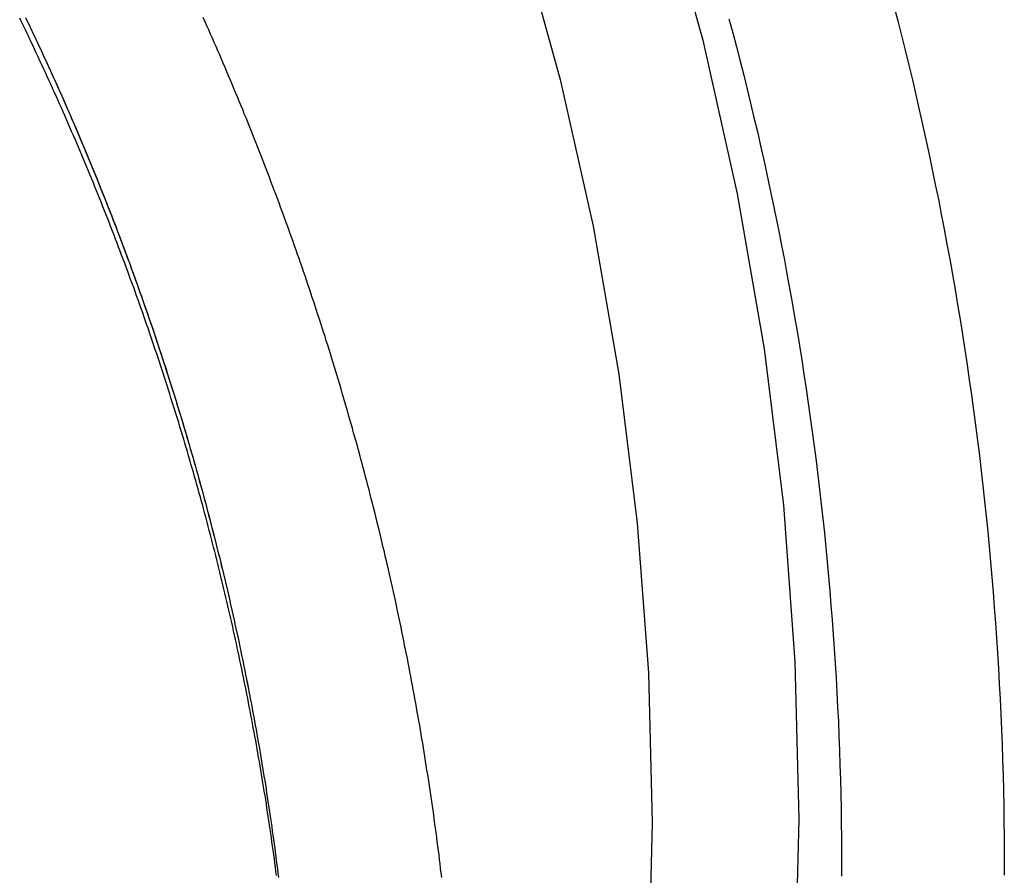
# Model space of a CAD drawing. Extents: x 624 to 958, y 383 to 633.
# Drawn here: x 921 to 931, y 503 to 511 of the extents above; entities that cross this region are included whole.
import ezdxf

# ---------------------------------------------------------------- set-up
doc = ezdxf.new("R2010")
doc.units = 0
doc.header["$LTSCALE"] = 20
doc.linetypes.add('VERDECKT', pattern=[0.375, 0.25, -0.125])
doc.layers.get('0').update_dxf_attribs({"linetype": 'CONTINUOUS'})
doc.layers.add('STEMPEL', color=3, linetype='CONTINUOUS')

# ---------------------------------------------------------------- blocks, each defined once
blk = doc.blocks.new('A$C152ED8DE')
at = {"color": 1, "linetype": 'VERDECKT', "extrusion": (2e-16, 1, -2e-16)}
blk.add_line((521.23871, -1.97074), (521.23871, -2.04894), dxfattribs=at)
at = {"extrusion": (2e-16, 1, -2e-16)}
blk.add_line((522.73871, -1.97074), (522.73871, -2.04901), dxfattribs=at)
for points in [[(521.721, 5.96874, 0), (521.756, 5.83241, 0), (521.79, 5.69593, 0), (521.824, 5.55929, 0), (521.858, 5.4225, 0), (521.891, 5.28556, 0), (521.923, 5.14847, 0), (521.954, 5.01124, 0), (521.985, 4.87387, 0), (522.015, 4.73637, 0), (522.045, 4.59873, 0), (522.074, 4.46095, 0), (522.103, 4.32305, 0), (522.131, 4.18502, 0), (522.158, 4.04687, 0), (522.184, 3.9086, 0), (522.21, 3.77021, 0), (522.236, 3.6317, 0), (522.26, 3.49309, 0), (522.285, 3.35436, 0), (522.308, 3.21553, 0), (522.331, 3.07659, 0), (522.353, 2.93755, 0), (522.375, 2.79841, 0), (522.396, 2.65918, 0), (522.416, 2.51986, 0), (522.436, 2.38044, 0), (522.455, 2.24094, 0), (522.474, 2.10135, 0), (522.492, 1.96169, 0), (522.509, 1.82194, 0), (522.526, 1.68212, 0), (522.542, 1.54222, 0), (522.557, 1.40226, 0), (522.572, 1.26222, 0), (522.586, 1.12213, 0), (522.6, 0.98197, 0), (522.612, 0.84175, 0), (522.625, 0.70147, 0), (522.636, 0.56114, 0), (522.647, 0.42077, 0), (522.658, 0.28034, 0), (522.668, 0.13986, 0), (522.677, -0.00065, 0), (522.685, -0.1412, 0), (522.693, -0.2818, 0), (522.7, -0.42242, 0), (522.707, -0.56308, 0), (522.713, -0.70376, 0), (522.718, -0.84447, 0), (522.723, -0.9852, 0), (522.727, -1.12596, 0), (522.731, -1.26673, 0), (522.734, -1.40751, 0), (522.736, -1.54831, 0), (522.737, -1.68911, 0), (522.738, -1.82992, 0), (522.739, -1.97074, 0)], [(515.855, 14.8938, 0), (516.633, 13.6678, 0), (517.349, 12.4052, 0), (518.003, 11.109, 0), (518.591, 9.7823, 0), (519.114, 8.42838, 0), (519.57, 7.05046, 0), (519.958, 5.65187, 0), (520.276, 4.23597, 0), (520.525, 2.80617, 0), (520.703, 1.36592, 0), (520.809, -0.0813, 0), (520.845, -1.53203, 0), (520.809, -2.98275, 0)], [(514.729, 14.1087, 0), (515.471, 12.9388, 0), (516.155, 11.7339, 0), (516.778, 10.497, 0), (517.34, 9.23099, 0), (517.839, 7.939, 0), (518.274, 6.62411, 0), (518.644, 5.2895, 0), (518.948, 3.93837, 0), (519.185, 2.57398, 0), (519.355, 1.19961, 0), (519.457, -0.18141, 0), (519.491, -1.56578, 0), (519.457, -2.95014, 0)], [(513.716, 5.85873, 0), (513.733, 5.82296, 0), (513.75, 5.78716, 0), (513.768, 5.75133, 0), (513.784, 5.71547, 0), (513.801, 5.67958, 0), (513.818, 5.64366, 0), (513.835, 5.60771, 0), (513.852, 5.57173, 0), (513.869, 5.53572, 0), (513.885, 5.49969, 0), (513.902, 5.46362, 0), (513.918, 5.42753, 0), (513.935, 5.3914, 0), (513.951, 5.35525, 0), (513.968, 5.31907, 0), (513.984, 5.28286, 0), (514, 5.24663, 0), (514.017, 5.21036, 0), (514.033, 5.17407, 0), (514.049, 5.13775, 0), (514.065, 5.1014, 0), (514.081, 5.06502, 0), (514.097, 5.02862, 0), (514.113, 4.99219, 0), (514.129, 4.95573, 0), (514.145, 4.91924, 0), (514.16, 4.88273, 0), (514.176, 4.84619, 0), (514.192, 4.80963, 0), (514.207, 4.77303, 0), (514.223, 4.73642, 0), (514.238, 4.69977, 0), (514.254, 4.6631, 0), (514.269, 4.6264, 0), (514.284, 4.58968, 0), (514.299, 4.55293, 0), (514.315, 4.51615, 0), (514.33, 4.47935, 0), (514.345, 4.44252, 0), (514.36, 4.40566, 0), (514.375, 4.36878, 0), (514.39, 4.33187, 0), (514.404, 4.29494, 0), (514.419, 4.25798, 0), (514.434, 4.221, 0), (514.449, 4.18399, 0), (514.463, 4.14696, 0), (514.478, 4.1099, 0), (514.492, 4.07282, 0), (514.507, 4.03571, 0), (514.521, 3.99858, 0), (514.535, 3.96142, 0), (514.55, 3.92424, 0), (514.564, 3.88704, 0), (514.578, 3.84981, 0), (514.592, 3.81256, 0), (514.606, 3.77528, 0), (514.62, 3.73798, 0), (514.634, 3.70066, 0), (514.648, 3.66332, 0), (514.662, 3.62595, 0), (514.676, 3.58856, 0), (514.689, 3.55115, 0), (514.703, 3.51371, 0), (514.716, 3.47626, 0), (514.73, 3.43878, 0), (514.743, 3.40127, 0), (514.757, 3.36375, 0), (514.77, 3.32621, 0), (514.784, 3.28864, 0), (514.797, 3.25105, 0), (514.81, 3.21344, 0), (514.823, 3.17581, 0), (514.836, 3.13816, 0), (514.849, 3.10049, 0), (514.862, 3.0628, 0), (514.875, 3.02508, 0), (514.888, 2.98735, 0), (514.901, 2.9496, 0), (514.913, 2.91182, 0), (514.926, 2.87403, 0), (514.939, 2.83621, 0), (514.951, 2.79838, 0), (514.964, 2.76053, 0), (514.976, 2.72266, 0), (514.988, 2.68477, 0), (515.001, 2.64686, 0), (515.013, 2.60893, 0), (515.025, 2.57098, 0), (515.037, 2.53302, 0), (515.049, 2.49503, 0), (515.061, 2.45703, 0), (515.073, 2.41901, 0), (515.085, 2.38097, 0), (515.097, 2.34292, 0), (515.109, 2.30485, 0), (515.12, 2.26676, 0), (515.132, 2.22865, 0), (515.144, 2.19052, 0), (515.155, 2.15238, 0), (515.167, 2.11422, 0), (515.178, 2.07605, 0), (515.189, 2.03785, 0), (515.201, 1.99965, 0), (515.212, 1.96142, 0), (515.223, 1.92318, 0), (515.234, 1.88492, 0), (515.245, 1.84665, 0), (515.256, 1.80836, 0), (515.267, 1.77006, 0), (515.278, 1.73174, 0), (515.289, 1.69341, 0), (515.3, 1.65506, 0), (515.31, 1.6167, 0), (515.321, 1.57832, 0), (515.331, 1.53993, 0), (515.342, 1.50153, 0), (515.352, 1.46311, 0), (515.363, 1.42467, 0), (515.373, 1.38623, 0), (515.383, 1.34777, 0), (515.394, 1.30929, 0), (515.404, 1.2708, 0), (515.414, 1.2323, 0), (515.424, 1.19379, 0), (515.434, 1.15527, 0), (515.444, 1.11673, 0), (515.454, 1.07818, 0), (515.463, 1.03961, 0), (515.473, 1.00104, 0), (515.483, 0.96245, 0), (515.492, 0.92385, 0), (515.502, 0.88524, 0), (515.511, 0.84662, 0), (515.521, 0.80799, 0), (515.53, 0.76935, 0), (515.539, 0.73069, 0), (515.549, 0.69203, 0), (515.558, 0.65335, 0), (515.567, 0.61467, 0), (515.576, 0.57597, 0), (515.585, 0.53726, 0), (515.594, 0.49855, 0), (515.603, 0.45982, 0), (515.612, 0.42109, 0), (515.62, 0.38234, 0), (515.629, 0.34359, 0), (515.638, 0.30483, 0), (515.646, 0.26605, 0), (515.655, 0.22727, 0), (515.663, 0.18849, 0), (515.672, 0.14969, 0), (515.68, 0.11088, 0), (515.688, 0.07207, 0), (515.696, 0.03325, 0), (515.704, -0.00558, 0), (515.713, -0.04442, 0), (515.721, -0.08326, 0), (515.728, -0.12212, 0), (515.736, -0.16097, 0), (515.744, -0.19984, 0), (515.752, -0.23871, 0), (515.76, -0.27759, 0), (515.767, -0.31648, 0), (515.775, -0.35537, 0), (515.782, -0.39426, 0), (515.79, -0.43317, 0), (515.797, -0.47208, 0), (515.805, -0.51099, 0), (515.812, -0.54991, 0), (515.819, -0.58884, 0), (515.826, -0.62777, 0), (515.833, -0.66671, 0), (515.84, -0.70565, 0), (515.847, -0.7446, 0), (515.854, -0.78355, 0), (515.861, -0.8225, 0), (515.868, -0.86146, 0), (515.874, -0.90042, 0), (515.881, -0.93939, 0), (515.888, -0.97836, 0), (515.894, -1.01733, 0), (515.901, -1.05631, 0), (515.907, -1.09529, 0), (515.913, -1.13427, 0), (515.92, -1.17325, 0), (515.926, -1.21224, 0), (515.932, -1.25123, 0), (515.938, -1.29022, 0), (515.944, -1.32921, 0), (515.95, -1.36821, 0), (515.956, -1.40721, 0), (515.962, -1.44621, 0), (515.968, -1.48521, 0), (515.973, -1.52421, 0), (515.979, -1.56321, 0), (515.985, -1.60221, 0), (515.99, -1.64121, 0), (515.996, -1.68022, 0), (516.001, -1.71922, 0), (516.007, -1.75822, 0), (516.012, -1.79723, 0), (516.017, -1.83623, 0), (516.022, -1.87523, 0), (516.027, -1.91423, 0), (516.032, -1.95323, 0), (516.037, -1.99223, 0), (516.042, -2.03123, 0), (516.047, -2.07023, 0)], [(513.715, 5.86155, 0), (513.732, 5.82577, 0), (513.749, 5.78996, 0), (513.766, 5.75413, 0), (513.783, 5.71826, 0), (513.8, 5.68236, 0), (513.817, 5.64644, 0), (513.834, 5.61048, 0), (513.851, 5.5745, 0), (513.867, 5.53848, 0), (513.884, 5.50244, 0), (513.901, 5.46637, 0), (513.917, 5.43026, 0), (513.934, 5.39413, 0), (513.95, 5.35797, 0), (513.967, 5.32179, 0), (513.983, 5.28557, 0), (513.999, 5.24932, 0), (514.015, 5.21305, 0), (514.032, 5.17675, 0), (514.048, 5.14042, 0), (514.064, 5.10406, 0), (514.08, 5.06768, 0), (514.096, 5.03127, 0), (514.112, 4.99483, 0), (514.128, 4.95836, 0), (514.143, 4.92187, 0), (514.159, 4.88535, 0), (514.175, 4.8488, 0), (514.19, 4.81222, 0), (514.206, 4.77562, 0), (514.222, 4.73899, 0), (514.237, 4.70234, 0), (514.252, 4.66566, 0), (514.268, 4.62895, 0), (514.283, 4.59222, 0), (514.298, 4.55546, 0), (514.314, 4.51867, 0), (514.329, 4.48186, 0), (514.344, 4.44502, 0), (514.359, 4.40816, 0), (514.374, 4.37127, 0), (514.389, 4.33435, 0), (514.403, 4.29741, 0), (514.418, 4.26044, 0), (514.433, 4.22345, 0), (514.448, 4.18643, 0), (514.462, 4.14939, 0), (514.477, 4.11232, 0), (514.491, 4.07523, 0), (514.506, 4.03811, 0), (514.52, 4.00097, 0), (514.534, 3.9638, 0), (514.549, 3.92661, 0), (514.563, 3.8894, 0), (514.577, 3.85216, 0), (514.591, 3.8149, 0), (514.605, 3.77761, 0), (514.619, 3.7403, 0), (514.633, 3.70297, 0), (514.647, 3.66562, 0), (514.661, 3.62824, 0), (514.675, 3.59084, 0), (514.688, 3.55341, 0), (514.702, 3.51597, 0), (514.716, 3.4785, 0), (514.729, 3.44101, 0), (514.743, 3.40349, 0), (514.756, 3.36596, 0), (514.769, 3.3284, 0), (514.783, 3.29083, 0), (514.796, 3.25323, 0), (514.809, 3.21561, 0), (514.822, 3.17796, 0), (514.835, 3.1403, 0), (514.848, 3.10262, 0), (514.861, 3.06491, 0), (514.874, 3.02719, 0), (514.887, 2.98944, 0), (514.9, 2.95168, 0), (514.913, 2.91389, 0), (514.925, 2.87609, 0), (514.938, 2.83826, 0), (514.95, 2.80042, 0), (514.963, 2.76255, 0), (514.975, 2.72467, 0), (514.988, 2.68676, 0), (515, 2.64884, 0), (515.012, 2.6109, 0), (515.024, 2.57294, 0), (515.037, 2.53497, 0), (515.049, 2.49697, 0), (515.061, 2.45895, 0), (515.073, 2.42092, 0), (515.085, 2.38287, 0), (515.096, 2.3448, 0), (515.108, 2.30672, 0), (515.12, 2.26861, 0), (515.131, 2.23049, 0), (515.143, 2.19236, 0), (515.155, 2.1542, 0), (515.166, 2.11603, 0), (515.178, 2.07784, 0), (515.189, 2.03964, 0), (515.2, 2.00141, 0), (515.211, 1.96318, 0), (515.223, 1.92492, 0), (515.234, 1.88665, 0), (515.245, 1.84837, 0), (515.256, 1.81007, 0), (515.267, 1.77175, 0), (515.278, 1.73342, 0), (515.288, 1.69507, 0), (515.299, 1.65671, 0), (515.31, 1.61834, 0), (515.32, 1.57995, 0), (515.331, 1.54154, 0), (515.342, 1.50312, 0), (515.352, 1.46469, 0), (515.362, 1.42624, 0), (515.373, 1.38778, 0), (515.383, 1.34931, 0), (515.393, 1.31082, 0), (515.403, 1.27232, 0), (515.413, 1.23381, 0), (515.424, 1.19528, 0), (515.433, 1.15674, 0), (515.443, 1.11819, 0), (515.453, 1.07963, 0), (515.463, 1.04105, 0), (515.473, 1.00246, 0), (515.482, 0.96386, 0), (515.492, 0.92525, 0), (515.502, 0.88663, 0), (515.511, 0.84799, 0), (515.52, 0.80935, 0), (515.53, 0.77069, 0), (515.539, 0.73202, 0), (515.548, 0.69334, 0), (515.558, 0.65465, 0), (515.567, 0.61596, 0), (515.576, 0.57725, 0), (515.585, 0.53853, 0), (515.594, 0.4998, 0), (515.603, 0.46106, 0), (515.611, 0.42231, 0), (515.62, 0.38355, 0), (515.629, 0.34478, 0), (515.637, 0.30601, 0), (515.646, 0.26722, 0), (515.654, 0.22843, 0), (515.663, 0.18962, 0), (515.671, 0.15082, 0), (515.68, 0.112, 0), (515.688, 0.07317, 0), (515.696, 0.03433, 0), (515.704, -0.00451, 0), (515.712, -0.04336, 0), (515.72, -0.08222, 0), (515.728, -0.12108, 0), (515.736, -0.15995, 0), (515.744, -0.19883, 0), (515.752, -0.23772, 0), (515.759, -0.27661, 0), (515.767, -0.31551, 0), (515.775, -0.35441, 0), (515.782, -0.39332, 0), (515.79, -0.43224, 0), (515.797, -0.47116, 0), (515.804, -0.51009, 0), (515.812, -0.54902, 0), (515.819, -0.58796, 0), (515.826, -0.62691, 0), (515.833, -0.66585, 0), (515.84, -0.70481, 0), (515.847, -0.74377, 0), (515.854, -0.78273, 0), (515.861, -0.8217, 0), (515.868, -0.86067, 0), (515.874, -0.89964, 0), (515.881, -0.93862, 0), (515.888, -0.9776, 0), (515.894, -1.01659, 0), (515.901, -1.05558, 0), (515.907, -1.09457, 0), (515.913, -1.13356, 0), (515.92, -1.17256, 0), (515.926, -1.21156, 0), (515.932, -1.25056, 0), (515.938, -1.28956, 0), (515.944, -1.32857, 0), (515.95, -1.36757, 0), (515.956, -1.40658, 0), (515.962, -1.44559, 0), (515.968, -1.4846, 0), (515.973, -1.52362, 0), (515.979, -1.56263, 0), (515.985, -1.60164, 0), (515.99, -1.64066, 0), (515.996, -1.67967, 0), (516.001, -1.71869, 0), (516.006, -1.7577, 0), (516.012, -1.79671, 0), (516.017, -1.83573, 0), (516.022, -1.87474, 0), (516.027, -1.91375, 0), (516.032, -1.95277, 0), (516.037, -1.99178, 0), (516.042, -2.03078, 0), (516.047, -2.06979, 0)], [(516.03, -2.05217, 0), (516.024, -2.01318, 0), (516.019, -1.9742, 0), (516.014, -1.93521, 0), (516.009, -1.89623, 0), (516.004, -1.85725, 0), (515.998, -1.81826, 0), (515.993, -1.77928, 0), (515.987, -1.7403, 0), (515.982, -1.70131, 0), (515.976, -1.66233, 0), (515.97, -1.62335, 0), (515.965, -1.58438, 0), (515.959, -1.5454, 0), (515.953, -1.50642, 0), (515.947, -1.46745, 0), (515.941, -1.42848, 0), (515.935, -1.38951, 0), (515.929, -1.35054, 0), (515.923, -1.31158, 0), (515.916, -1.27262, 0), (515.91, -1.23366, 0), (515.904, -1.19471, 0), (515.897, -1.15575, 0), (515.891, -1.11681, 0), (515.884, -1.07786, 0), (515.878, -1.03892, 0), (515.871, -0.99998, 0), (515.864, -0.96105, 0), (515.857, -0.92212, 0), (515.85, -0.8832, 0), (515.844, -0.84428, 0), (515.837, -0.80537, 0), (515.829, -0.76646, 0), (515.822, -0.72755, 0), (515.815, -0.68865, 0), (515.808, -0.64976, 0), (515.801, -0.61087, 0), (515.793, -0.57199, 0), (515.786, -0.53312, 0), (515.778, -0.49425, 0), (515.771, -0.45539, 0), (515.763, -0.41653, 0), (515.756, -0.37768, 0), (515.748, -0.33884, 0), (515.74, -0.3, 0), (515.732, -0.26118, 0), (515.724, -0.22235, 0), (515.716, -0.18354, 0), (515.708, -0.14474, 0), (515.7, -0.10594, 0), (515.692, -0.06715, 0), (515.684, -0.02837, 0), (515.676, 0.01041, 0), (515.667, 0.04917, 0), (515.659, 0.08793, 0), (515.65, 0.12668, 0), (515.642, 0.16542, 0), (515.633, 0.20414, 0), (515.625, 0.24286, 0), (515.616, 0.28158, 0), (515.607, 0.32028, 0), (515.598, 0.35897, 0), (515.59, 0.39765, 0), (515.581, 0.43632, 0), (515.572, 0.47498, 0), (515.563, 0.51363, 0), (515.553, 0.55228, 0), (515.544, 0.59091, 0), (515.535, 0.62953, 0), (515.526, 0.66813, 0), (515.516, 0.70673, 0), (515.507, 0.74531, 0), (515.497, 0.78389, 0), (515.488, 0.82245, 0), (515.478, 0.861, 0), (515.468, 0.89954, 0), (515.459, 0.93807, 0), (515.449, 0.97658, 0), (515.439, 1.01508, 0), (515.429, 1.05357, 0), (515.419, 1.09204, 0), (515.409, 1.13051, 0), (515.399, 1.16896, 0), (515.389, 1.20739, 0), (515.379, 1.24581, 0), (515.368, 1.28422, 0), (515.358, 1.32262, 0), (515.348, 1.361, 0), (515.337, 1.39937, 0), (515.327, 1.43772, 0), (515.316, 1.47606, 0), (515.305, 1.51438, 0), (515.295, 1.55269, 0), (515.284, 1.59098, 0), (515.273, 1.62926, 0), (515.262, 1.66753, 0), (515.251, 1.70577, 0), (515.24, 1.74401, 0), (515.229, 1.78222, 0), (515.218, 1.82042, 0), (515.207, 1.85861, 0), (515.196, 1.89678, 0), (515.185, 1.93493, 0), (515.173, 1.97306, 0), (515.162, 2.01118, 0), (515.15, 2.04928, 0), (515.139, 2.08737, 0), (515.127, 2.12543, 0), (515.115, 2.16348, 0), (515.104, 2.20152, 0), (515.092, 2.23953, 0), (515.08, 2.27753, 0), (515.068, 2.31551, 0), (515.056, 2.35347, 0), (515.044, 2.39141, 0), (515.032, 2.42933, 0), (515.02, 2.46724, 0), (515.008, 2.50512, 0), (514.996, 2.54299, 0), (514.983, 2.58084, 0), (514.971, 2.61867, 0), (514.959, 2.65648, 0), (514.946, 2.69427, 0), (514.934, 2.73204, 0), (514.921, 2.76979, 0), (514.908, 2.80752, 0), (514.896, 2.84524, 0), (514.883, 2.88293, 0), (514.87, 2.9206, 0), (514.857, 2.95825, 0), (514.844, 2.99588, 0), (514.831, 3.03348, 0), (514.818, 3.07107, 0), (514.805, 3.10864, 0), (514.792, 3.14618, 0), (514.779, 3.18371, 0), (514.765, 3.22121, 0), (514.752, 3.25869, 0), (514.739, 3.29615, 0), (514.725, 3.33359, 0), (514.712, 3.371, 0), (514.698, 3.40839, 0), (514.684, 3.44576, 0), (514.671, 3.48311, 0), (514.657, 3.52043, 0), (514.643, 3.55774, 0), (514.629, 3.59501, 0), (514.615, 3.63227, 0), (514.601, 3.6695, 0), (514.587, 3.70671, 0), (514.573, 3.74389, 0), (514.559, 3.78106, 0), (514.545, 3.81819, 0), (514.531, 3.8553, 0), (514.516, 3.89239, 0), (514.502, 3.92946, 0), (514.488, 3.9665, 0), (514.473, 4.00351, 0), (514.459, 4.0405, 0), (514.444, 4.07747, 0), (514.429, 4.11441, 0), (514.415, 4.15132, 0), (514.4, 4.18821, 0), (514.385, 4.22508, 0), (514.37, 4.26191, 0), (514.355, 4.29873, 0), (514.34, 4.33551, 0), (514.325, 4.37227, 0), (514.31, 4.40901, 0), (514.295, 4.44571, 0), (514.28, 4.48239, 0), (514.264, 4.51905, 0), (514.249, 4.55568, 0), (514.234, 4.59228, 0), (514.218, 4.62885, 0), (514.203, 4.6654, 0), (514.187, 4.70193, 0), (514.172, 4.73842, 0), (514.156, 4.77489, 0), (514.14, 4.81133, 0), (514.124, 4.84775, 0), (514.109, 4.88414, 0), (514.093, 4.9205, 0), (514.077, 4.95683, 0), (514.061, 4.99314, 0), (514.045, 5.02941, 0), (514.029, 5.06566, 0), (514.013, 5.10189, 0), (513.996, 5.13808, 0), (513.98, 5.17425, 0), (513.964, 5.21038, 0), (513.947, 5.24649, 0), (513.931, 5.28257, 0), (513.914, 5.31862, 0), (513.898, 5.35465, 0), (513.881, 5.39064, 0), (513.865, 5.42661, 0), (513.848, 5.46254, 0), (513.831, 5.49845, 0), (513.814, 5.53433, 0), (513.798, 5.57018, 0), (513.781, 5.60599, 0), (513.764, 5.64178, 0), (513.747, 5.67754, 0), (513.73, 5.71327, 0), (513.713, 5.74897, 0), (513.695, 5.78464, 0), (513.678, 5.82027, 0), (513.661, 5.85588, 0)]]:
    blk.add_polyline3d(points)
at = {"color": 1}
for points in [[(520.2, 5.84949, 0), (520.235, 5.71997, 0), (520.269, 5.59029, 0), (520.303, 5.46046, 0), (520.336, 5.33048, 0), (520.368, 5.20035, 0), (520.4, 5.07008, 0), (520.431, 4.93967, 0), (520.462, 4.80912, 0), (520.492, 4.67843, 0), (520.521, 4.54761, 0), (520.55, 4.41665, 0), (520.578, 4.28557, 0), (520.606, 4.15437, 0), (520.633, 4.02304, 0), (520.66, 3.89159, 0), (520.685, 3.76002, 0), (520.711, 3.62834, 0), (520.735, 3.49655, 0), (520.76, 3.36465, 0), (520.783, 3.23264, 0), (520.806, 3.10052, 0), (520.829, 2.96831, 0), (520.85, 2.83599, 0), (520.872, 2.70358, 0), (520.892, 2.57108, 0), (520.912, 2.43848, 0), (520.932, 2.3058, 0), (520.95, 2.17303, 0), (520.969, 2.04018, 0), (520.986, 1.90724, 0), (521.003, 1.77423, 0), (521.02, 1.64115, 0), (521.036, 1.50799, 0), (521.051, 1.37476, 0), (521.066, 1.24147, 0), (521.08, 1.10811, 0), (521.093, 0.97469, 0), (521.106, 0.84122, 0), (521.118, 0.70768, 0), (521.13, 0.57409, 0), (521.141, 0.44045, 0), (521.152, 0.30677, 0), (521.162, 0.17303, 0), (521.171, 0.03926, 0), (521.18, -0.09456, 0), (521.188, -0.22842, 0), (521.195, -0.3623, 0), (521.202, -0.49623, 0), (521.209, -0.63018, 0), (521.214, -0.76416, 0), (521.219, -0.89816, 0), (521.224, -1.03218, 0), (521.228, -1.16623, 0), (521.231, -1.30029, 0), (521.234, -1.43436, 0), (521.236, -1.56844, 0), (521.238, -1.70254, 0), (521.238, -1.83663, 0), (521.239, -1.97074, 0)], [(517.552, -2.06772, 0), (517.547, -2.0265, 0), (517.542, -1.98528, 0), (517.537, -1.94406, 0), (517.532, -1.90283, 0), (517.527, -1.8616, 0), (517.522, -1.82038, 0), (517.517, -1.77915, 0), (517.511, -1.73792, 0), (517.506, -1.69669, 0), (517.5, -1.65547, 0), (517.495, -1.61424, 0), (517.489, -1.57301, 0), (517.483, -1.53178, 0), (517.478, -1.49056, 0), (517.472, -1.44933, 0), (517.466, -1.40811, 0), (517.46, -1.36688, 0), (517.454, -1.32566, 0), (517.448, -1.28444, 0), (517.442, -1.24322, 0), (517.435, -1.20201, 0), (517.429, -1.16079, 0), (517.423, -1.11958, 0), (517.416, -1.07837, 0), (517.41, -1.03717, 0), (517.403, -0.99596, 0), (517.397, -0.95476, 0), (517.39, -0.91357, 0), (517.383, -0.87237, 0), (517.377, -0.83118, 0), (517.37, -0.79, 0), (517.363, -0.74882, 0), (517.356, -0.70764, 0), (517.349, -0.66646, 0), (517.342, -0.6253, 0), (517.334, -0.58413, 0), (517.327, -0.54297, 0), (517.32, -0.50182, 0), (517.312, -0.46067, 0), (517.305, -0.41953, 0), (517.297, -0.37839, 0), (517.29, -0.33726, 0), (517.282, -0.29613, 0), (517.274, -0.25501, 0), (517.267, -0.2139, 0), (517.259, -0.1728, 0), (517.251, -0.1317, 0), (517.243, -0.09061, 0), (517.235, -0.04952, 0), (517.227, -0.00844, 0), (517.219, 0.03263, 0), (517.21, 0.07369, 0), (517.202, 0.11475, 0), (517.194, 0.15579, 0), (517.185, 0.19683, 0), (517.177, 0.23786, 0), (517.168, 0.27888, 0), (517.16, 0.3199, 0), (517.151, 0.3609, 0), (517.142, 0.4019, 0), (517.134, 0.44289, 0), (517.125, 0.48387, 0), (517.116, 0.52484, 0), (517.107, 0.56579, 0), (517.098, 0.60674, 0), (517.088, 0.64768, 0), (517.079, 0.68861, 0), (517.07, 0.72953, 0), (517.061, 0.77044, 0), (517.051, 0.81134, 0), (517.042, 0.85223, 0), (517.032, 0.8931, 0), (517.023, 0.93397, 0), (517.013, 0.97482, 0), (517.003, 1.01567, 0), (516.994, 1.0565, 0), (516.984, 1.09732, 0), (516.974, 1.13812, 0), (516.964, 1.17892, 0), (516.954, 1.2197, 0), (516.944, 1.26047, 0), (516.934, 1.30123, 0), (516.923, 1.34197, 0), (516.913, 1.38271, 0), (516.903, 1.42342, 0), (516.892, 1.46413, 0), (516.882, 1.50482, 0), (516.871, 1.5455, 0), (516.861, 1.58617, 0), (516.85, 1.62682, 0), (516.839, 1.66745, 0), (516.829, 1.70807, 0), (516.818, 1.74868, 0), (516.807, 1.78927, 0), (516.796, 1.82985, 0), (516.785, 1.87042, 0), (516.774, 1.91096, 0), (516.763, 1.9515, 0), (516.751, 1.99201, 0), (516.74, 2.03251, 0), (516.729, 2.073, 0), (516.717, 2.11347, 0), (516.706, 2.15392, 0), (516.694, 2.19436, 0), (516.683, 2.23478, 0), (516.671, 2.27518, 0), (516.659, 2.31557, 0), (516.647, 2.35594, 0), (516.635, 2.39629, 0), (516.624, 2.43662, 0), (516.612, 2.47694, 0), (516.6, 2.51724, 0), (516.587, 2.55752, 0), (516.575, 2.59778, 0), (516.563, 2.63803, 0), (516.551, 2.67825, 0), (516.538, 2.71846, 0), (516.526, 2.75865, 0), (516.513, 2.79882, 0), (516.501, 2.83897, 0), (516.488, 2.8791, 0), (516.476, 2.91922, 0), (516.463, 2.95931, 0), (516.45, 2.99938, 0), (516.437, 3.03944, 0), (516.424, 3.07947, 0), (516.411, 3.11948, 0), (516.398, 3.15948, 0), (516.385, 3.19945, 0), (516.372, 3.2394, 0), (516.359, 3.27933, 0), (516.345, 3.31924, 0), (516.332, 3.35913, 0), (516.319, 3.399, 0), (516.305, 3.43885, 0), (516.292, 3.47867, 0), (516.278, 3.51847, 0), (516.264, 3.55826, 0), (516.251, 3.59802, 0), (516.237, 3.63775, 0), (516.223, 3.67747, 0), (516.209, 3.71716, 0), (516.195, 3.75683, 0), (516.181, 3.79648, 0), (516.167, 3.8361, 0), (516.153, 3.8757, 0), (516.139, 3.91528, 0), (516.124, 3.95484, 0), (516.11, 3.99437, 0), (516.096, 4.03387, 0), (516.081, 4.07336, 0), (516.067, 4.11282, 0), (516.052, 4.15225, 0), (516.037, 4.19166, 0), (516.023, 4.23105, 0), (516.008, 4.27041, 0), (515.993, 4.30975, 0), (515.978, 4.34906, 0), (515.963, 4.38835, 0), (515.948, 4.42761, 0), (515.933, 4.46684, 0), (515.918, 4.50605, 0), (515.903, 4.54524, 0), (515.888, 4.5844, 0), (515.873, 4.62353, 0), (515.857, 4.66264, 0), (515.842, 4.70172, 0), (515.826, 4.74077, 0), (515.811, 4.7798, 0), (515.795, 4.8188, 0), (515.78, 4.85777, 0), (515.764, 4.89672, 0), (515.748, 4.93564, 0), (515.732, 4.97453, 0), (515.717, 5.01339, 0), (515.701, 5.05223, 0), (515.685, 5.09103, 0), (515.669, 5.12981, 0), (515.652, 5.16857, 0), (515.636, 5.20729, 0), (515.62, 5.24599, 0), (515.604, 5.28466, 0), (515.587, 5.3233, 0), (515.571, 5.36191, 0), (515.555, 5.40049, 0), (515.538, 5.43905, 0), (515.521, 5.47758, 0), (515.505, 5.51608, 0), (515.488, 5.55455, 0), (515.471, 5.59299, 0), (515.455, 5.6314, 0), (515.438, 5.66979, 0), (515.421, 5.70814, 0), (515.404, 5.74647, 0), (515.387, 5.78476, 0), (515.37, 5.82303, 0), (515.352, 5.86127, 0)]]:
    blk.add_polyline3d(points, dxfattribs=at)
at = {"color": 1, "linetype": 'VERDECKT'}
blk.add_polyline3d([(521.239, -2.04894, 0), (521.239, -2.05632, 0)], dxfattribs=at)

msp = doc.modelspace()

# ---------------------------------------------------------------- block references
at = {"layer": 'STEMPEL'}
msp.add_blockref('A$C152ED8DE', (407.7717, 505.443, -79.4647), dxfattribs=at)

doc.saveas('drawing.dxf')
